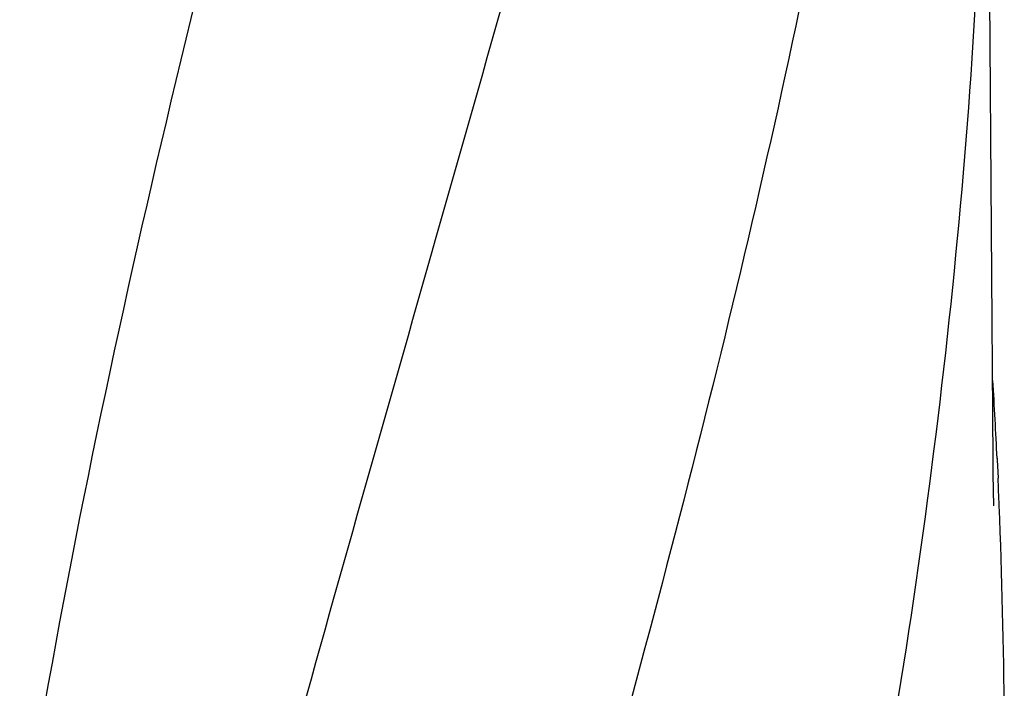
# Model space of a CAD drawing. Units: millimetres. Extents: x 9919 to 13829, y 677 to 6087.
# Drawn here: x 10666 to 10838, y 5051 to 5167 of the extents above; entities that cross this region are included whole.
import ezdxf

# ---------------------------------------------------------------- set-up
doc = ezdxf.new("R2010")
doc.units = ezdxf.units.MM
doc.styles.add('ARIAL', font='arial.ttf')
doc.dimstyles.new('Diseño_PlanosFabricacion', dxfattribs={"dimtxt": 40, "dimasz": 45, "dimexe": 10, "dimexo": 10, "dimgap": 10, "dimtad": 1, "dimtih": 1, "dimtoh": 1, "dimdec": 0, "dimzin": 1, "dimdsep": 46, "dimtxsty": 'ARIAL', "dimcen": 15, "dimadec": 0, "dimazin": 0, "dimtp": 0.05, "dimtm": 0.05, "dimtfac": 1, "dimtdec": 0, "dimtofl": 0, "dimtmove": 0, "dimatfit": 3, "dimfxl": 0, "dimtolj": 1, "dimarcsym": 0})

# ---------------------------------------------------------------- blocks, each defined once
blk = doc.blocks.new('*D11')
at = {"color": 0, "lineweight": -2}
for p, q in [((10719.48, 5283.52), (10400.13, 5283.52)), ((10410.13, 5238.52), (10410.13, 4761.42)), ((10410.13, 4223.47), (10410.13, 4700.57)), ((10765.83, 4178.47), (10400.13, 4178.47))]:
    blk.add_line(p, q, dxfattribs=at)
at = {"color": 0}
for points in [[(10402.63, 5238.52), (10417.63, 5238.52), (10410.13, 5283.52)], [(10402.63, 4223.47), (10417.63, 4223.47), (10410.13, 4178.47)]]:
    blk.add_solid(points, dxfattribs=at)
at = {"layer": 'Defpoints', "color": 0}
for p in [(10410.13, 5283.52), (10729.48, 5283.52), (10775.83, 4178.47)]:
    blk.add_point(p, dxfattribs=at)
at = {"color": 0, "insert": (10410.13, 4730.99), "char_height": 40, "attachment_point": 5, "style": 'ARIAL'}
blk.add_mtext('\\A1;1105 mm', dxfattribs=at)

msp = doc.modelspace()

# ---------------------------------------------------------------- linework, layer by layer
for p, q in [((10835.67, 5090.39), (10834.9, 5194.6)), ((10835.67, 5090.36), (10835.67, 5090.39)), ((10835.68, 5089.56), (10835.67, 5090.36)), ((10836.37, 5090.69), (10836.38, 5090.41)), ((10836.38, 5090.41), (10836.53, 5087.25)), ((10835.78, 5082.43), (10835.78, 5082.41))]:
    msp.add_line(p, q)
msp.add_lwpolyline([(10835.78, 5082.42), (10835.7, 5087.94), (10835.69, 5088.48), (10835.69, 5089.02), (10835.68, 5089.56)])
for centre, radius, start, end in [((9691.9, 5035.85), 1145.78, 2.74302, 3.42326), ((9704.82, 5036.47), 1132.85, 2.32637, 2.56907), ((9721.77, 5037.12), 1115.88, 0.43392, 2.32872)]:
    msp.add_arc(centre, radius, start, end)
for points, knots in [([(10701.31, 5188.93), (10691.63, 5150.52), (10673.88, 5073.88), (10661.64, 4996.08), (10657.46, 4957.28)], [0, 0, 0, 0, 0.503702, 1, 1, 1, 1]), ([(10755.51, 5188.93), (10738.6, 5128.1), (10711.79, 5037.57), (10681.17, 4916.05), (10668.91, 4855.07), (10663.87, 4824.59)], [0, 0, 0, 0, 0.503911, 0.753437, 1, 1, 1, 1]), ([(10806.02, 5188.93), (10799.96, 5158.34), (10785.97, 5097.24), (10761.16, 5006.31), (10734.38, 4915.56), (10716.56, 4854.97), (10708.04, 4824.59)], [0, 0, 0, 0, 0.247868, 0.497952, 0.749176, 1, 1, 1, 1]), ([(10833.54, 5188.93), (10832.25, 5158.43), (10827.15, 5097.29), (10812.51, 5006.02), (10791.94, 4915.03), (10775.35, 4854.76), (10766.65, 4824.59)], [0, 0, 0, 0, 0.246581, 0.495088, 0.746277, 1, 1, 1, 1])]:
    msp.add_open_spline(points, degree=3, knots=knots)

# ---------------------------------------------------------------- dimensions: what is measured, and where the dimension line sits
at = {"color": 7}
dim = msp.add_linear_dim(base=(10410.13, 5283.52), p1=(10775.83, 4178.47), p2=(10729.48, 5283.52), angle=90, dimstyle='Diseño_PlanosFabricacion', override={"dimpost": ' mm'}, dxfattribs=at)
dim.commit()
dim.dimension.update_dxf_attribs({"geometry": '*D11', "text_midpoint": (10410.13, 4730.99)})

doc.saveas('drawing.dxf')
